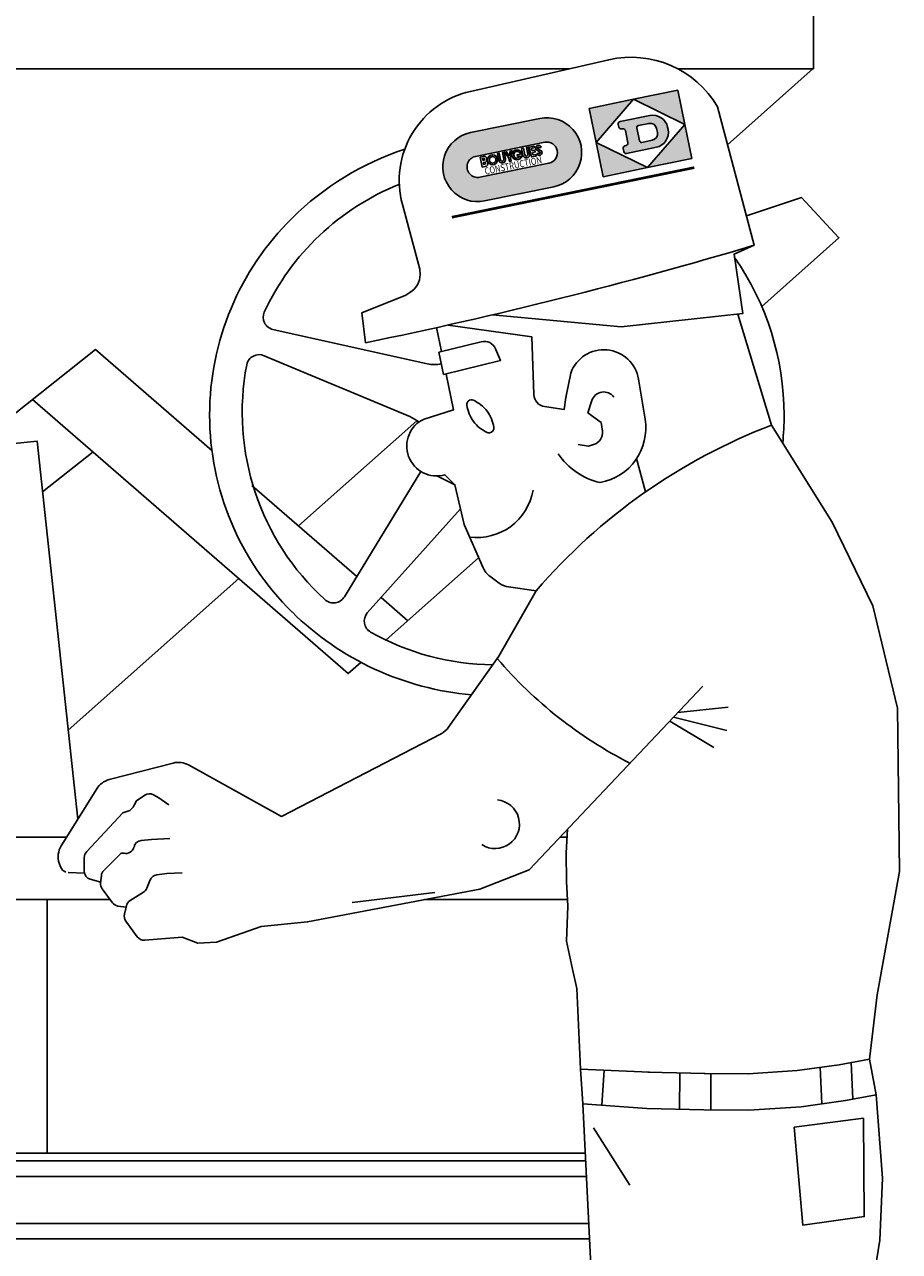
# Model space of a CAD drawing. Units: inches. Extents: x 13 to 8473, y 11 to 4132.
# Drawn here: x 7569 to 8413, y 1760 to 2944 of the extents above; entities that cross this region are included whole.
import ezdxf
from ezdxf.enums import TextEntityAlignment as Align

# ---------------------------------------------------------------- set-up
doc = ezdxf.new("R2010")
doc.units = ezdxf.units.IN
doc.header["$MEASUREMENT"] = 0
doc.layers.add('PEOPLE', color=7, linetype='Continuous')
doc.styles.add('ARIAL', font='arial.ttf', dxfattribs={"width": 0.8, "height": 2})

# ---------------------------------------------------------------- blocks, each defined once
blk = doc.blocks.new('mand5')
at = {"layer": 'PEOPLE'}
h = blk.add_hatch(color=8, dxfattribs=at)
edge = h.paths.add_edge_path()
edge.add_arc((-5.844788789749146, 1828.419975042343), 33.36553091721753, 101.57320392802, 281.57320733081826, ccw=False)
edge.add_line((-12.53857398033142, 1861.107157349586), (54.18945333105512, 1874.771937165351))
edge.add_arc((60.88324022293091, 1842.084755063057), 33.36553091721753, -78.42679568749588, 101.57320694830031, ccw=False)
edge.add_line((67.57702553272247, 1809.397572755814), (0.8489982213359326, 1795.732792940049))
edge = h.paths.add_edge_path(flags=16)
edge.add_arc((60.88323950767517, 1842.084754824638), 10.50838852290148, -78.42679436522388, 101.57320563477617, ccw=False)
edge.add_line((62.99143028259277, 1831.790010690689), (-3.736597028793767, 1818.125230874924))
edge.add_arc((-5.844788074493408, 1828.419975042343), 10.50838852290148, 101.57320415533138, 281.5732071142211, ccw=False)
edge.add_line((-7.952978610992432, 1838.71471953392), (58.77504870039411, 1852.379499349685))
h = blk.add_hatch(color=8, dxfattribs=at)
h.paths.add_polyline_path([(160.2737027406693, 1877.906520247459), (131.4623911380768, 1872.006447315216, 0.4142135623547005), (129.7047122716904, 1869.343497991562), (130.2414182424545, 1866.722648501396, 0.4142135623982255), (132.9043675661087, 1864.96496963501), (133.9213209152222, 1865.173224568367, -0.4142135623801326), (136.5842701196671, 1863.415545582771), (139.0183136463165, 1851.529592990875, -0.4142135623699781), (137.2606350183487, 1848.866643548012), (136.2436815500259, 1848.658388495445, 0.4142135623437361), (134.4860028028488, 1845.995439291), (135.0733042955399, 1843.127520442009, 0.4142135623991361), (137.736253619194, 1841.369841575623), (166.5475653409958, 1847.269914627075, 0.4142135623601924), (177.8469294309616, 1864.388874411583), (177.392662525177, 1866.607155919075, 0.4142135623864988)])
h.paths.add_polyline_path([(159.1052407026291, 1870.330468654633, -0.4142135623787256), (166.7136673927307, 1865.308528900146), (167.4664944410324, 1861.63231408596, -0.4142135623669368), (162.4445546865463, 1854.023887515068), (152.6114103794098, 1852.010224699974, -0.414213562366409), (150.3288825750351, 1853.516806602478), (147.7655147314072, 1866.034277677536, -0.4142135623801338), (149.2720965147018, 1868.31680560112)], flags=16)
at = {"layer": 'PEOPLE', "color": 8}
for p, q in [((317.9000002145767, 1922.999999880791), (187.0000001192093, 1922.999999880791)), ((317.8000003099442, 1923.099999785423), (235.2000002861023, 1849.699999809265)), ((187.3220397233963, 1902.359618544579), (144.4399129152298, 1893.578078866005)), ((187.3220397233963, 1902.359618544579), (194.0764642953873, 1869.376326322556)), ((144.4399129152298, 1893.578078866005), (101.5577862262726, 1884.796539187431)), ((101.5577862262726, 1884.796539187431), (108.3122107982635, 1851.813246965408)), ((144.4399129152298, 1893.578078866005), (108.3122107982635, 1851.813246965408)), ((194.0764642953873, 1869.376326322556), (144.4399129152298, 1893.578078866005)), ((157.948762178421, 1827.61149418354), (194.0764642953873, 1869.376326322556)), ((194.0764642953873, 1869.376326322556), (200.8308887481689, 1836.393033981323)), ((108.3122107982635, 1851.813246965408), (115.0666352510452, 1818.829954624176)), ((108.3122107982635, 1851.813246965408), (157.948762178421, 1827.61149418354)), ((-3.335962414741516, 1837.765264511108), (0.8382300138473511, 1838.620072484016)), ((-1.376330852508545, 1828.196004033089), (-3.335962414741516, 1837.765264511108)), ((52.83951842784882, 1841.734431028366), (51.14864933490753, 1841.388167977333)), ((54.03759860992432, 1842.695201992989), (51.33086323738098, 1844.421678304672)), ((54.88751244544983, 1844.2002607584), (52.25903260707855, 1845.876821517944)), ((200.8308887481689, 1836.393033981323), (157.948762178421, 1827.61149418354)), ((157.948762178421, 1827.61149418354), (115.0666352510452, 1818.829954624176)), ((277.6000002622604, 1579.199999809265), (245.2000002861023, 1686.399999856949)), ((-40.59999966621399, 1650.099999904633), (-45.39999973773956, 1673.299999952316)), ((-64.39999973773956, 1583.499999880791), (-178.6999996900558, 1482.099999904633)), ((-376.6999996900558, 1553.299999833107), (-425.3999997377396, 1514.799999952316)), ((156.1000002622604, 1514.799999833107), (147.5000002384186, 1547.099999904633)), ((-223.5999997854233, 1521.099999904633), (-122.3999998569489, 1433.199999809265)), ((-112.2999997138977, 1397.999999761581), (-22.39999973773956, 1498.499999880791)), ((-4.899999737739563, 1451.299999833107), (-94.19999969005585, 1371.999999761581)), ((-235.9999997615814, 1431.100000023842), (-400.6999998092651, 1284.799999833107)), ((-98.99999976158142, 1412.799999952316), (-73.299999833107, 1390.5)), ((187.1000001430511, 1301.899999856949), (235.700000166893, 1307.099999904633)), ((179.5000002384186, 1293.699999809265), (222.0000002384186, 1268.099999785423)), ((182.9000000953674, 1297.399999856949), (234.4000002145767, 1284.599999904633)), ((73.50000023841858, 1181.699999809265), (80.30000030994415, 1181.699999809265)), ((-384.9999997615814, 1147), (-400.799999833107, 1147.699999928474)), ((-46.99999988079071, 1128.199999809265), (-126.799999833107, 1118.799999833107)), ((-360.2999997138977, 1121.5), (-513.0999999046326, 1121.499999880791)), ((-420.799999833107, 876.8999998569489), (-420.7999997138977, 1121.499999880791)), ((80.90000021457672, 1121.499999880791), (-57.19999980926514, 1121.499999761581)), ((324.4000002145767, 959.6999999284744), (326.1000000238419, 924.5999999046326)), ((354.200000166893, 964.2999997138977), (355.9000002145767, 928.9999998807907)), ((113.9000002145767, 923.0999999046326), (116.3000003099442, 956.8999998569489)), ((213.4000002145767, 953.5999999046326), (158.3000000715256, 955.0999999046326)), ((188.9000000953674, 918.6999999284744), (189.0000002384186, 953.6999998092651)), ((255.700000166893, 953.4999998807907), (212.5000002384186, 953.5999997854233)), ((218.9000002145767, 918.5999999046326), (219.0000002384186, 953.5999997854233)), ((141.0000001192093, 845.9999998807907), (105.9000002145767, 901.299999833107))]:
    blk.add_line(p, q, dxfattribs=at)
for points in [[(82.80000030994415, 1923), (-666.9999997615814, 1923), (-666.9999996423721, 2600.399999856949)], [(317.900000333786, 2600.39999973774), (317.9000002145767, 1922.999999880791), (187.0000001192093, 1922.999999880791)], [(82.80000030994415, 1923), (-666.9999997615814, 1923), (-851.6999996900558, 1524.100000023842)], [(53.56855189800262, 1846.777524352074), (55.25942349433899, 1847.123787879944)], [(0.5535680055618286, 1834.964618682861), (-0.8120050430297852, 1834.684971094131), (-1.166055917739868, 1836.413870453835), (0.2251423597335815, 1836.69876563549)], [(0.2251423597335815, 1836.69876563549), (0.3714712858200073, 1836.621051430702), (0.4891039133071899, 1836.550745129585), (0.5818448066711426, 1836.486265897751), (0.6534978151321411, 1836.42603302002), (0.7078672647476196, 1836.368465900421), (0.7487574815750122, 1836.311983823776), (0.7799723148345947, 1836.255006074905), (0.8053163290023804, 1836.195951938629), (0.8279404640197754, 1836.133628606796), (0.8483841419219971, 1836.068394422531), (0.8665338754653931, 1836.000995397568), (0.8822755813598633, 1835.932178020477), (0.8954957723617554, 1835.862688183784), (0.9060808420181274, 1835.793272256851), (0.9139169454574585, 1835.724676132202), (0.9188903570175171, 1835.657646417618), (0.920324444770813, 1835.592337727547), (0.9152884483337402, 1835.52654004097), (0.9002890586853027, 1835.457452297211), (0.8718328475952148, 1835.382273197174), (0.8264262676239014, 1835.298201441765), (0.760575532913208, 1835.202435970306), (0.6707874536514282, 1835.092175364494), (0.5535680055618286, 1834.964618682861)], [(0.8382300138473511, 1838.620072484016), (1.073433041572571, 1838.589627981186), (1.285885453224182, 1838.538018584251), (1.47743821144104, 1838.468229174614), (1.649942278862, 1838.383244633675), (1.805248737335205, 1838.286049485207), (1.945208430290222, 1838.17962872982), (2.071672320365906, 1838.066967368126), (2.1864914894104, 1837.951049923897), (2.291288375854492, 1837.834386229515), (2.386770606040955, 1837.717586517334), (2.47341775894165, 1837.600785732269), (2.551709055900574, 1837.484118819237), (2.622123837471008, 1837.367720723152), (2.685141324996948, 1837.251726746559), (2.741240978240967, 1837.136271595955), (2.790902137756348, 1837.021490573883), (2.834542751312256, 1836.907433509827), (2.872337102890015, 1836.793810129166), (2.904398560523987, 1836.680245161057), (2.930839896202087, 1836.566363334656), (2.951774001121521, 1836.451789140701), (2.96731436252594, 1836.336147546768), (2.977573752403259, 1836.219062924385), (2.982665300369263, 1836.100160121918), (2.982794284820557, 1835.97943854332), (2.978534817695618, 1835.858397364616), (2.970553517341614, 1835.738909959793), (2.959516525268555, 1835.622850298882), (2.946090459823608, 1835.512092232704), (2.930941462516785, 1835.408509373665), (2.914735913276672, 1835.313975453377), (2.898140668869019, 1835.230364084244), (2.881525278091431, 1835.158785820007), (2.86407482624054, 1835.097297430038), (2.844677805900574, 1835.043192386627), (2.82222306728363, 1834.993763804436), (2.795598864555359, 1834.946305274963), (2.763694167137146, 1834.898110151291), (2.725397109985352, 1834.846471905708), (2.679596781730652, 1834.788683772087), (2.625394821166992, 1834.723060250282), (2.56274688243866, 1834.651998519897), (2.491822004318237, 1834.578917145729), (2.412789225578308, 1834.507234334946), (2.325817584991455, 1834.440368652344), (2.231076240539551, 1834.381738185883), (2.128733992576599, 1834.33476126194), (2.018959879875183, 1834.302856564522)], [(24.64222133159637, 1838.781816482544), (25.39223384857178, 1843.650275826454), (27.05318307876587, 1843.990411758423), (25.84449505805969, 1837.152320861816), (26.51104009151459, 1833.897452950478), (24.83751165866852, 1833.554741024971), (24.17096674442291, 1836.80960893631), (20.37163877487183, 1842.622138261795), (22.03258323669434, 1842.96227312088), (24.63593053817749, 1838.780528306961)], [(2.56654965877533, 1829.003443002701), (-1.376331448554993, 1828.19600713253)], [(1.39874279499054, 1830.967847466469), (0.007544398307800293, 1830.682952404022), (-0.4041883945465088, 1832.693523645401), (0.9998189210891724, 1832.981042027473)], [(0.9998189210891724, 1832.981042027473), (1.091295838356018, 1832.94164788723), (1.180250644683838, 1832.895661830902), (1.265934705734253, 1832.843113303185), (1.347598671913147, 1832.784031867981), (1.424493670463562, 1832.718446612358), (1.49587082862854, 1832.646387338638), (1.560980677604675, 1832.567883491516), (1.619074702262878, 1832.482964396477), (1.669495224952698, 1832.391847729683), (1.711952567100525, 1832.295503854752), (1.746248483657837, 1832.195091366768), (1.77218496799469, 1832.091768860817), (1.789563417434692, 1831.986694574356), (1.798186182975769, 1831.881027698517), (1.797854900360107, 1831.775925993919), (1.788371443748474, 1831.672548532486), (1.769614815711975, 1831.5718998909), (1.741772413253784, 1831.474369287491), (1.705109119415283, 1831.380192160606), (1.659889578819275, 1831.289603829384), (1.606378674507141, 1831.202839851379), (1.544840574264526, 1831.12013566494), (1.475540399551392, 1831.041726231575), (1.39874279499054, 1830.967847466469)], [(2.018959879875183, 1834.302856564522), (2.312470078468323, 1834.168992638588), (2.555069208145142, 1834.051040649414), (2.753535151481628, 1833.946314930916), (2.914646148681641, 1833.852130293846), (3.045180082321167, 1833.765801787376), (3.151915073394775, 1833.684643864632), (3.241629362106323, 1833.605971217155), (3.321100473403931, 1833.52709877491), (3.395964384078979, 1833.445734858513), (3.467284798622131, 1833.361162781715), (3.534983038902283, 1833.273059606552), (3.598980665206909, 1833.181101799011), (3.659198641777039, 1833.084966897964), (3.715558648109436, 1832.984331607819), (3.767981886863708, 1832.878872990608), (3.816389560699463, 1832.768267869949), (3.860612273216248, 1832.652165412903), (3.900116920471191, 1832.530103445053), (3.934279799461365, 1832.401591539383), (3.962477087974548, 1832.266139745712), (3.984084725379944, 1832.123257875443), (3.998479127883911, 1831.972455739975), (4.005036234855652, 1831.81324338913), (4.003132343292236, 1831.645130395889), (3.992283463478088, 1831.468107938766), (3.972564935684204, 1831.284091830254), (3.944192051887512, 1831.095479011536), (3.907379865646362, 1830.904666304588), (3.862343788146973, 1830.714050889015), (3.809299111366272, 1830.526029586792), (3.74846088886261, 1830.342999339104), (3.680044531822205, 1830.167356967926), (3.603641867637634, 1830.000889658928), (3.516350984573364, 1829.842943429947), (3.414646983146667, 1829.692254781723), (3.295004487037659, 1829.547559976578), (3.15389883518219, 1829.407595038414), (2.987804532051086, 1829.271096467972), (2.793196558952332, 1829.136800169945), (2.56654965877533, 1829.003443002701)], [(253.3000001907349, 1781.099999785423), (306.3000003099442, 1798.899999856949), (342.5000001192093, 1759.899999856949), (268.1000002622604, 1693.799999833107)], [(-493.8999997377396, 1557.299999833107), (-374.299999833107, 1652.099999904633), (-262.0999997854233, 1554.599999904633)], [(-118.5999997854233, 1350.299999833107), (-130.6999998092651, 1339.499999880791), (-434.9999997615814, 1604)], [(-466.9999997615814, 1181.699999928474), (-507.1999998092651, 1556), (-430.6999998092651, 1563.799999952316), (-391.4999997615814, 1198.999999880791)], [(93.40000009536743, 957.8999999761581), (89.90000021457672, 1035.599999904633), (85.50000011920929, 1054.299999952316), (79.90000021457672, 1081.399999856949), (81.200000166893, 1115.099999904633), (79.90000009536743, 1139.099999904633), (79.40000021457672, 1166.699999809265), (80.80000030994415, 1189.399999856949)], [(-513.0999997854233, 876.8999999761581), (-513.0999997854233, 1181.700000047684), (-402.1999998092651, 1181.699999928474)], [(378.3000000715256, 933.0999999046326), (372.1000001430511, 967.4999998807907), (342.7000002861023, 962.1999998092651), (302.3000000715256, 956.6999998092651), (255.0000002384186, 953.5)], [(366.200000166893, 910.5999999046326), (299.5000001192093, 901.8999998569489), (307.7000002861023, 807.4999997615814), (366.9000002145767, 815.6999999284744), (366.200000166893, 910.5999999046326)], [(97.90000021457672, 876.8999997377396), (-590.0999999046326, 876.8999999761581), (-590.0999997854233, 869.3999998569489)]]:
    blk.add_lwpolyline(points, dxfattribs=at)
for points in [[(8.600000143051147, 1685.599999904633), (132.7000002861023, 1674.099999785423), (249.9000000953674, 1686.999999880791), (241.5000002384186, 1744.299999833107), (260.8000003099442, 1752.699999928474, -0.021905649), (-113.8999997377396, 1658.699999928474), (-117.5999997854233, 1687.399999976158), (-75.19999980926514, 1704.699999928474), (-71.19999969005585, 1707.099999904633, 0.26881304), (-61.39999973773956, 1724.599999904633), (-61.49999964237213, 1729.799999952316), (-78.39999973773956, 1792.099999785423, -0.426291864), (-12.79999971389771, 1901.199999928474), (120.6000002622604, 1931.699999809265, -0.32742941), (225.5000001192093, 1886.299999833107), (260.8000003099442, 1752.699999928474)], [(55.25942230224609, 1847.123787641525, 1.509329499534918), (51.33086323738098, 1844.421678304672, 1.509329499534918)], [(-40.89999973773956, 1638.199999928474, -0.10708182), (-54.39999973773956, 1638.399999856949), (-203.1999996900558, 1671.499999880791, -0.470502253), (-211.5999997854233, 1688.199999928474, -0.190726747), (-81.39999973773956, 1811.499999880791)], [(-34.29999983310699, 1675.699999809265), (46.40000021457672, 1664.399999856949), (48.40000021457672, 1608.599999785423, 0.363990862), (58.70000016689301, 1597.099999785423), (77.7000002861023, 1594.399999856949), (79.30000019073486, 1605.799999833107), (84.00000011920929, 1629.499999880791, -0.77406297), (149.3000003099442, 1623.599999904633), (155.6000002622604, 1585.099999785423, -0.409831425), (112.200000166893, 1523.799999833107, -0.191227981), (71.80000019073486, 1551.499999880791)], [(-38.79999983310699, 1627.899999856949), (16.20000016689301, 1641.699999928474), (11.50000035762787, 1652.699999809265, 0.369154003), (-2.399999737739563, 1659.699999928474), (-43.19999980926514, 1649.499999880791), (-38.79999983310699, 1627.899999856949)], [(-153.1999998092651, 1410.899999976158, -0.260549534), (-228.4999997615814, 1637.499999880791, -0.47832589), (-211.5999997854233, 1646.199999928474), (-71.2999997138977, 1587.399999856949, -0.080698582), (-62.59999978542328, 1581.999999880791)], [(-36.19999980926514, 1628.499999880791), (-29.09999966621399, 1593.999999880791), (-57.39999985694885, 1585.099999904633, 0.9304016970000001), (-37.39999985694885, 1531.399999856949), (-27.69999969005585, 1521.699999809265)], [(125.5000002384186, 1606.199999928474, 0.6156664479999999), (104.3000001907349, 1602.999999761581), (100.5000001192093, 1591.199999809265), (113.3000001907349, 1581.599999785423), (114.4000002145767, 1573.499999761581, -0.369222118), (106.0000001192093, 1560.399999856949), (101.1000002622604, 1558.899999976158), (91.00000011920929, 1560.399999856949)], [(372.1000001430511, 967.4999998807907), (379.5000001192093, 1029.499999880791), (400.9000002145767, 1148.699999809265), (398.9000002145767, 1306.299999952316), (375.3000001907349, 1404.799999952316), (335.9000002145767, 1485.499999880791), (277.6000002622604, 1579.199999809265, 0.124532677), (50.60000026226044, 1419.399999976158)], [(-45.19999980926514, 1530.299999833107), (-27.69999969005585, 1521.699999809265), (-18.89999973773956, 1483.199999809265), (-0.5999997854232788, 1441.5, 0.131891253), (5.900000214576721, 1433.399999856949), (14.90000021457672, 1426.799999952316, 0.123792384), (24.00000035762787, 1423.099999904633), (50.60000026226044, 1419.399999976158), (14.70000016689301, 1356.199999809265), (-33.79999971389771, 1287.699999809265, -0.11974837), (-40.99999988079071, 1281.499999761581), (-194.8999997377396, 1201.699999928474), (-284.5999997854233, 1251.399999976158, 0.191945629), (-299.299999833107, 1253.200000047684), (-361.1999998092651, 1237.199999928474, 0.192802906), (-373.1999998092651, 1228.399999976158), (-407.299999833107, 1173.399999976158, 0.224209831), (-409.299999833107, 1156.499999880791), (-408.0999997854233, 1153.099999904633, 0.244633341), (-402.799999833107, 1147.999999880791)], [(-60.59999966621399, 1534.599999904633), (-134.299999833107, 1413.699999928474, -0.480886644), (-153.1999998092651, 1410.899999976158)], [(8.900000214576721, 1348.099999904633, -0.128542408), (-109.0999997854233, 1379.599999904633, -0.468229819), (-112.2999997138977, 1397.999999761581)], [(211.3000001907349, 1327.399999856949), (43.70000028610229, 1150.199999809265), (-3.799999833106995, 1131.699999809265), (-169.799999833107, 1099.89999973774), (-214.6999998092651, 1095.399999856949), (-257.4999997615814, 1080.299999833107), (-275.7999997138977, 1079.399999976158), (-290.8999998569489, 1085.299999833107), (-326.8999997377396, 1082.399999976158, -0.260247862), (-333.9999998807907, 1085.599999904633), (-345.0999997854233, 1100.799999952316, -0.219145467), (-346.3999999761581, 1107.399999856949), (-344.4999997615814, 1115.5, -0.196417068), (-340.9999998807907, 1120.499999880791), (-328.0999999046326, 1128.699999809265, 0.156959202), (-324.8999997377396, 1132.5), (-321.6999998092651, 1140.399999856949, -0.271996868), (-315.299999833107, 1145.299999952316), (-305.4999997615814, 1146.599999904633), (-290.8999998569489, 1147.299999833107)], [(-303.5999999046326, 1213), (-313.2999997138977, 1219.699999809265), (-318.4999997615814, 1222.599999904633, 0.27820118), (-326.799999833107, 1222.199999928474), (-334.8999997377396, 1216.899999856949), (-337.1999998092651, 1212.5), (-337.9999997615814, 1210.699999928474), (-341.2999997138977, 1207.5), (-347.9999997615814, 1205.099999785423), (-382.5999997854233, 1167.899999856949, 0.210876429), (-385.1999998092651, 1161.899999856949), (-385.1999998092651, 1148.799999952316, 0.332487129), (-379.3999998569489, 1141.199999928474), (-369.299999833107, 1138.199999928474)], [(-302.799999833107, 1180.499999880791), (-320.299999833107, 1179.399999856949), (-330.299999833107, 1178.399999856949, 0.318266383), (-337.1999999284744, 1172.299999952316)], [(-346.7999997138977, 1166.199999809265, 0.265107451), (-350.5999997854233, 1165.199999928474), (-366.299999833107, 1149.599999785423, 0.174472403), (-368.6999998092651, 1144.699999928474), (-369.3999997377396, 1137.499999880791, 0.185504153), (-367.8999998569489, 1131.899999856949), (-358.0999999046326, 1118.5, 0.204294972), (-352.6999996900558, 1115.299999952316), (-344.799999833107, 1114.299999833107)], [(224.9000000953674, 136.1999998092651, -0.095741707), (165, 152.9999997615814), (154.7000000476837, 223.3999998569489), (140.5000001192093, 320.7999999523163), (117.700000166893, 476.0999997854233), (95.60000014305115, 924.3999998569489), (93.40000009536743, 957.8999999761581), (159.8000000715256, 954.9999998807907)], [(95.60000014305115, 924.3999998569489), (157.3000000715256, 920.0999997854233), (212.4000002145767, 918.5999999046326), (255.6000002622604, 918.4999998807907), (306.0000001192093, 921.6999998092651), (348.8000001907349, 927.7999999523163), (378.3000000715256, 933.0999999046326), (384.4000002145767, 852.8999997377396), (381.9000002145767, 793.0999997854233), (372.0000001192093, 731.0999997854233), (357.3000001907349, 683.9999998807907), (341.6000001430511, 634.1999998092651), (336.700000166893, 595.5999999046326), (328.3000000715256, 560.1999998092651), (316.5000001192093, 458.7999999523163), (309.700000166893, 376.8999997377396), (306.700000166893, 319.299999833107), (298.200000166893, 191.0999997854233), (299.700000166893, 147.6999998092651, -0.025089646), (284.200000166893, 142.299999833107)], [(99.00000011920929, 854.299999833107), (-682.3999998569489, 854.2999999523163, -0.414213562), (-697.799999833107, 869.3999999761581), (98.30000007152557, 869.3999998569489)], [(101.3000001907349, 809.0999999046326), (-682.3999998569489, 809.0999999046326, 0.414213562), (-697.799999833107, 794.0999999046326), (102.0000002384186, 794.0999999046326)]]:
    blk.add_lwpolyline(points, format="xyb", dxfattribs=at)
for points in [[(0.9017268419265747, 1795.475308418274, -1.000000023739143), (-12.59130251407623, 1861.364641785622), (54.13672482967377, 1875.029421567917, -1.00000001938293), (67.62975418567657, 1809.140088319778)], [(136.5842701196671, 1863.415545582771, 0.4142135623730945), (133.9213209152222, 1865.173224568367), (132.9043675661087, 1864.96496963501, -0.4142135623730893), (130.2414182424545, 1866.722648501396), (129.7047122716904, 1869.343497991562, -0.4142135623731001), (131.4623911380768, 1872.006447315216), (160.2737027406693, 1877.906520247459, -0.414213562373095), (177.392662525177, 1866.607155919075), (177.8469294309616, 1864.388874411583, -0.4142135623730955), (166.5475653409958, 1847.269914627075), (137.736253619194, 1841.369841575623, -0.414213562373095), (135.0733042955399, 1843.127520442009), (134.4860028028488, 1845.995439291, -0.414213562373095), (136.2436815500259, 1848.658388495445), (137.2606350183487, 1848.866643548012, 0.414213562373095), (139.0183136463165, 1851.529592990875)], [(162.4445546865463, 1854.023887515068), (152.6114103794098, 1852.010224699974, -0.414213562373095), (150.3288825750351, 1853.516806602478), (147.7655147314072, 1866.034277677536, -0.4142135623730958), (149.2720965147018, 1868.31680560112), (159.1052407026291, 1870.330468654633, -0.414213562373095), (166.7136673927307, 1865.308528900146), (167.4664944410324, 1861.63231408596, -0.414213562373095)], [(58.8277770280838, 1852.122014760971, -0.9999999999998942), (62.93870174884796, 1832.047495007515), (-3.789325475692749, 1818.38271522522, -1.000000000000104), (-7.900250196456909, 1838.457235097885)], [(37.85319197177887, 1839.520754098892, 1), (44.26432716846466, 1840.83365213871), (42.951167345047, 1847.246064901352), (41.26029574871063, 1846.899801373482), (42.57345545291901, 1840.487388849258, -1), (39.54405868053436, 1839.867016673088), (38.23089897632599, 1846.279429197311), (36.54003214836121, 1845.933166742325)], [(50.16443061828613, 1840.410794138908), (47.69122803211212, 1839.904321908951, -0.4142135623730427), (47.23854470252991, 1840.203039526939), (46.92340290546417, 1841.741938114166, -0.4142135623730951), (47.22219395637512, 1842.194707036018), (49.69539630413055, 1842.701179385185), (49.3278523683548, 1844.495967388153), (46.85464990139008, 1843.989495038986, -0.4142135623730951), (46.40193474292755, 1844.288367629051), (46.08449387550354, 1845.838492751122, -0.4142135623730951), (46.38330066204071, 1846.291184186935), (48.85650312900543, 1846.797656536102), (48.53069067001343, 1848.388662219048), (44.00277507305145, 1847.461417198181), (45.96464228630066, 1837.881239891052), (50.49255800247192, 1838.8084846735)], [(14.5935389995575, 1834.757549285889, 1), (21.004674077034, 1836.070447444916), (19.69151449203491, 1842.482860088348), (18.00064516067505, 1842.136596918106), (19.31380486488342, 1835.724184393883, -1), (16.28440821170807, 1835.103812336922), (14.97124850749969, 1841.516224980354), (13.28037941455841, 1841.169962048531)], [(32.4639048576355, 1838.380892753601), (35.12277948856354, 1838.925387740135, -4.176069775325011), (34.79107964038849, 1841.803436875343), (36.52975153923035, 1842.159489154816, 16.18587209846331), (36.91458129882812, 1841.018859863281), (32.12456750869751, 1840.03794157505)]]:
    blk.add_lwpolyline(points, format="xyb", close=True, dxfattribs=at)
at = {"layer": 'PEOPLE', "color": 8, "const_width": 2.554724077894836}
blk.add_lwpolyline([(-30.69264245033264, 1779.781519174576), (203.0619002580643, 1827.650525212288)], dxfattribs=at)
at = {"layer": 'PEOPLE', "color": 8}
for radius in [4.889421130902655, 3.197979839399477]:
    blk.add_circle((8.630022168159485, 1835.226634502411), radius, dxfattribs=at)
for centre, radius, start, end in [((52.72311723232269, 1846.604392766953), 0.8629802507669271, 11.57324899054911, 237.4680524383816), ((12.70000016689301, 1578.499999880791), 281.3999999999999, 108.4090840707134, 134.5717102692179), ((53.68495297431946, 1841.907562494278), 2.588940752300784, 191.5732489905491, 62.32222115420177), ((53.68495297431946, 1841.907562494278), 0.8629802507669271, 191.5732489905491, 65.88076373924008), ((2.400000214576721, 1588.899999856949), 266.6999999999999, 134.5723816148729, 180), ((23.00000023841858, 1588.899999856949), 266.5999999999999, 0, 34.78034329381765), ((-11.89999973773956, 1599.099999904633), 4.499999999999998, 126.7773362553251, 187.8302671656749), ((17.30000019073486, 1603.099999785423), 33.89999999999998, 187.8307433586367, 216.7773362506571), ((-11.89999973773956, 1599.099999904633), 4.499999999999998, 65.72440504187878, 126.7773362553251), ((-23.89999973773956, 1572.299999833107), 33.89999999999998, 36.77733625065708, 65.72392513428791), ((2.400000214576721, 1588.899999856949), 266.6999999999999, 180, 225.4276183851271), ((-23.89999973773956, 1572.299999833107), 33.89999999999998, 7.830743358636764, 36.77733625065708), ((23.00000023841858, 1588.899999856949), 266.6999999999999, 354.191628556589, 0), ((17.30000019073486, 1603.099999785423), 33.89999999999998, 216.7773362506571, 245.7239251342879), ((5.200000166893005, 1576.299999833107), 4.499999999999998, 306.7773362553251, 7.830267165674862), ((5.200000166893005, 1576.299999833107), 4.499999999999998, 245.7244050418788, 301.7829500140128), ((5.200000166893005, 1576.299999833107), 4.499999999999998, 301.7829500140128, 306.7773362553251), ((-6.499999761581421, 1525.699999809265), 54.89999999999998, 262.4728219745729, 350.4335859918992), ((12.70000028610229, 1599.39999973774), 281.3999999999999, 225.4282897307821, 265.0337896303475), ((333.4000002145767, 1628.399999856949), 421.7999999999998, 220.5788005817984, 242.8528539152892), ((11.00000011920929, 1194.199999809265), 23.49999999999999, 236.6985886184945, 84.68200457114524), ((-344.9999997615814, 1174), 7.999999999999997, 255.2129238653056, 346.6624562873939)]:
    blk.add_arc(centre, radius, start, end, dxfattribs=at)
for points in [[(144.4399129152298, 1893.578078866005), (187.3220397233963, 1902.359618544579), (194.0764642953873, 1869.376326322556)], [(108.3122107982635, 1851.813246965408), (101.5577862262726, 1884.796539187431), (144.4399129152298, 1893.578078866005)], [(157.948762178421, 1827.61149418354), (194.0764642953873, 1869.376326322556), (200.8308887481689, 1836.393033981323)], [(115.0666352510452, 1818.829954624176), (157.948762178421, 1827.61149418354), (108.3122107982635, 1851.813246965408)]]:
    blk.add_solid(points, dxfattribs=at)
at = {"layer": 'PEOPLE', "color": 8, "style": 'ARIAL', "width": 0.8}
blk.add_text('CONSTRUCTION', height=6.727513997229877, rotation=11.5732061035266, dxfattribs=at).set_placement((29.16179239749908, 1826.352669119835), align=Align.CENTER)

msp = doc.modelspace()

# ---------------------------------------------------------------- block references
msp.add_blockref('mand5', (8011.871727618314, 978.0103718645761))

doc.saveas('drawing.dxf')
